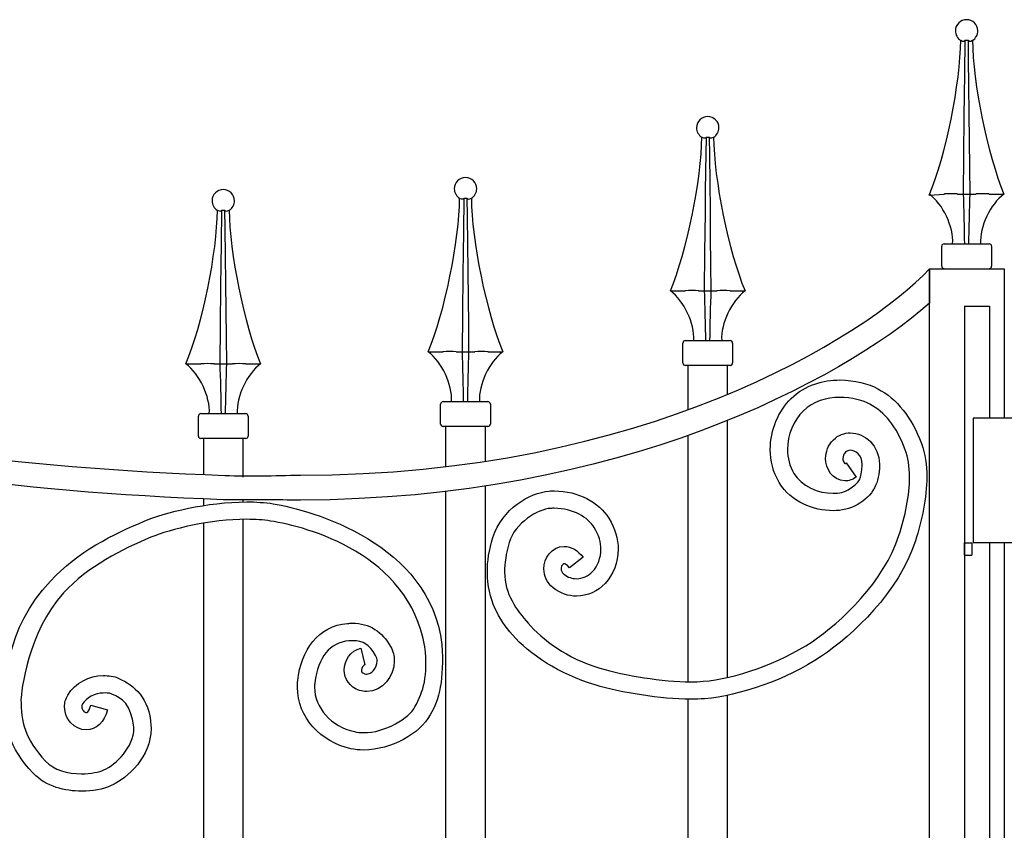
# Model space of a CAD drawing. Units: millimetres. Extents: x 0 to 8410, y 0 to 5940.
# Drawn here: x 4608 to 5003, y 3982 to 4307 of the extents above; entities that cross this region are included whole.
import ezdxf

# ---------------------------------------------------------------- set-up
doc = ezdxf.new("R2010")
doc.units = ezdxf.units.MM
doc.linetypes.add('想像線1', pattern=[14.5, 6, -1.5, 2, -1.5, 2, -1.5])
doc.layers.add('YKK_A1', color=4, linetype='Continuous', lineweight=30)

msp = doc.modelspace()

# ---------------------------------------------------------------- linework, layer by layer
at = {"layer": 'YKK_A1'}
for p, q in [((4985.51, 4299.05), (4986.21, 4298.77)), ((4986.94, 4298.77), (4987.34, 4299.05)), ((4987.15, 4285.56), (4987.34, 4299.05)), ((4987.34, 4299.05), (4988.43, 4299.05)), ((4988.43, 4299.05), (4988.44, 4299.05)), ((4988.44, 4299.05), (4988.55, 4291.73)), ((4988.44, 4299.05), (4988.84, 4298.77)), ((4989.57, 4298.77), (4990.27, 4299.05)), ((4988.55, 4291.73), (4988.69, 4280.69)), ((4987.04, 4277.04), (4987.15, 4285.56)), ((4988.69, 4280.69), (4988.82, 4269.72)), ((4986.94, 4268.59), (4987.04, 4277.04)), ((4986.78, 4252.78), (4986.94, 4268.59)), ((4988.82, 4269.72), (4988.93, 4258.88)), ((4881.52, 4260.2), (4882.22, 4259.92)), ((4882.95, 4259.92), (4883.35, 4260.2)), ((4883.16, 4246.72), (4883.35, 4260.2)), ((4883.35, 4260.2), (4884.44, 4260.2)), ((4884.44, 4260.2), (4884.45, 4260.2)), ((4884.45, 4260.2), (4884.56, 4252.89)), ((4884.45, 4260.2), (4884.85, 4259.92)), ((4885.57, 4259.92), (4886.28, 4260.2)), ((4988.93, 4258.88), (4989.04, 4248.04)), ((4884.56, 4252.89), (4884.7, 4241.84)), ((4986.64, 4237.35), (4986.78, 4252.78)), ((4989.04, 4248.04), (4989.14, 4237.35)), ((4883.05, 4238.2), (4883.16, 4246.72)), ((4884.7, 4241.84), (4884.83, 4230.87)), ((4784.24, 4235.69), (4784.94, 4235.41)), ((4785.66, 4235.41), (4786.06, 4235.69)), ((4785.88, 4222.21), (4786.06, 4235.69)), ((4786.06, 4235.69), (4787.16, 4235.69)), ((4787.16, 4235.69), (4787.17, 4235.69)), ((4787.17, 4235.69), (4787.27, 4228.38)), ((4787.17, 4235.69), (4787.57, 4235.41)), ((4788.29, 4235.41), (4789, 4235.69)), ((4882.95, 4229.74), (4883.05, 4238.2)), ((4972.89, 4236.87), (4978.82, 4237.35)), ((4979.02, 4237.36), (4978.82, 4237.35)), ((4984.17, 4237.35), (4984.08, 4237.36)), ((4984.17, 4237.35), (4986.64, 4237.35)), ((4986.64, 4237.35), (4989.14, 4237.35)), ((4989.14, 4237.35), (4991.61, 4237.35)), ((4991.69, 4237.36), (4991.61, 4237.35)), ((4996.95, 4237.35), (4996.76, 4237.36)), ((4996.95, 4237.35), (5002.88, 4237.35)), ((4686.95, 4230.87), (4687.65, 4230.58)), ((4688.38, 4230.58), (4688.78, 4230.87)), ((4688.59, 4217.38), (4688.78, 4230.87)), ((4688.78, 4230.87), (4689.87, 4230.87)), ((4689.87, 4230.87), (4689.88, 4230.87)), ((4689.88, 4230.87), (4689.99, 4223.55)), ((4689.88, 4230.87), (4690.28, 4230.58)), ((4691.01, 4230.58), (4691.71, 4230.87)), ((4787.27, 4228.38), (4787.42, 4217.33)), ((4882.79, 4213.94), (4882.95, 4229.74)), ((4884.83, 4230.87), (4884.94, 4220.03)), ((4689.99, 4223.55), (4690.13, 4212.5)), ((4785.77, 4213.69), (4785.88, 4222.21)), ((4884.94, 4220.03), (4885.05, 4209.19)), ((4688.48, 4208.86), (4688.59, 4217.38)), ((4787.42, 4217.33), (4787.55, 4206.36)), ((4977.89, 4208.36), (4977.89, 4216.36)), ((4978.89, 4217.35), (4996.89, 4217.35)), ((4997.89, 4216.36), (4997.89, 4208.36)), ((4690.13, 4212.5), (4690.26, 4201.54)), ((4785.67, 4205.23), (4785.77, 4213.69)), ((4882.65, 4198.5), (4882.79, 4213.94)), ((4688.38, 4200.41), (4688.48, 4208.86)), ((4885.05, 4209.19), (4885.15, 4198.5)), ((4785.51, 4189.43), (4785.67, 4205.23)), ((4787.55, 4206.36), (4787.66, 4195.52)), ((4973.02, 3022.33), (4973.02, 4207.33)), ((4973.02, 4207.33), (5003.02, 4207.33)), ((5003.02, 4207.33), (5003.02, 4147.33)), ((4688.22, 4184.6), (4688.38, 4200.41)), ((4690.26, 4201.54), (4690.38, 4190.69)), ((4868.9, 4198.5), (4874.83, 4198.5)), ((4875.03, 4198.51), (4874.83, 4198.5)), ((4880.18, 4198.5), (4880.09, 4198.51)), ((4880.18, 4198.5), (4882.65, 4198.5)), ((4882.65, 4198.5), (4885.15, 4198.5)), ((4885.15, 4198.5), (4887.62, 4198.5)), ((4887.7, 4198.51), (4887.62, 4198.5)), ((4892.96, 4198.5), (4892.77, 4198.51)), ((4892.96, 4198.5), (4898.89, 4198.5)), ((4787.66, 4195.52), (4787.77, 4184.68)), ((4987.02, 4192.33), (4997.02, 4192.33)), ((4987.02, 4192.33), (4987.02, 3022.33)), ((4997.02, 4192.33), (4997.02, 4147.33)), ((4690.38, 4190.69), (4690.48, 4179.85)), ((4785.37, 4173.99), (4785.51, 4189.43)), ((4688.08, 4169.17), (4688.22, 4184.6)), ((4787.77, 4184.68), (4787.87, 4173.99)), ((4690.48, 4179.85), (4690.58, 4169.17)), ((4873.9, 4169.51), (4873.9, 4177.51)), ((4874.9, 4178.51), (4892.9, 4178.51)), ((4893.89, 4177.51), (4893.89, 4169.51)), ((4771.62, 4173.99), (4777.55, 4173.99)), ((4777.75, 4174), (4777.55, 4173.99)), ((4782.89, 4173.99), (4782.81, 4174)), ((4782.89, 4173.99), (4785.37, 4173.99)), ((4785.37, 4173.99), (4787.87, 4173.99)), ((4787.87, 4173.99), (4790.34, 4173.99)), ((4790.42, 4174), (4790.34, 4173.99)), ((4795.68, 4173.99), (4795.49, 4174)), ((4795.68, 4173.99), (4801.61, 4173.99)), ((4674.34, 4169.17), (4680.26, 4169.17)), ((4680.46, 4169.17), (4680.26, 4169.17)), ((4685.61, 4169.17), (4685.52, 4169.17)), ((4685.61, 4169.17), (4688.08, 4169.17)), ((4688.08, 4169.17), (4690.58, 4169.17)), ((4690.58, 4169.17), (4693.05, 4169.17)), ((4693.13, 4169.17), (4693.05, 4169.17)), ((4698.39, 4169.17), (4698.2, 4169.17)), ((4698.39, 4169.17), (4704.32, 4169.17)), ((4892.9, 4168.51), (4874.9, 4168.51)), ((4875.9, 4168.51), (4875.9, 4150.68)), ((4891.9, 4156.92), (4891.9, 4168.51)), ((4776.62, 4145), (4776.62, 4153)), ((4777.62, 4154), (4795.61, 4154)), ((4796.61, 4153), (4796.61, 4145)), ((4680.33, 4149.17), (4698.33, 4149.17)), ((4679.33, 4140.18), (4679.33, 4148.17)), ((4699.33, 4148.17), (4699.33, 4140.18)), ((4891.9, 4043.25), (4891.9, 4146.45)), ((4990.53, 4147.33), (4990.53, 4097.33)), ((4795.61, 4144), (4777.62, 4144)), ((4778.62, 4144), (4778.62, 4127.98)), ((4794.61, 4130.03), (4794.61, 4144)), ((4698.33, 4139.18), (4680.33, 4139.18)), ((4681.33, 4139.17), (4681.33, 4124.74)), ((4697.33, 4123.67), (4697.33, 4139.17)), ((4875.9, 4140.38), (4875.9, 4041.52)), ((4778.62, 4117.91), (4778.62, 3992.33)), ((4794.61, 3992.33), (4794.61, 4120.08)), ((4681.33, 4114.91), (4681.33, 4112.27)), ((4697.33, 4113.73), (4697.33, 4114.54)), ((4681.33, 4105.18), (4681.33, 3545.03)), ((4697.33, 3547.18), (4697.33, 4106.73)), ((4987.02, 4097.33), (4990.02, 4097.33)), ((4990.02, 4097.33), (4990.02, 4092.33)), ((4997.02, 4097.33), (4997.02, 3147.33)), ((5003.02, 4097.33), (5003.02, 3147.33)), ((4987.02, 4092.33), (4990.02, 4092.33)), ((4875.9, 4034.52), (4875.9, 3622.33)), ((4891.9, 3622.33), (4891.9, 4036.1)), ((4778.62, 3992.33), (4778.62, 3672.33)), ((4794.61, 3672.33), (4794.61, 3992.33))]:
    msp.add_line(p, q, dxfattribs=at)
at = {"layer": 'YKK_A1', "ltscale": 0.1}
for p, q in [((5017.53, 4147.33), (4990.53, 4147.33)), ((5017.53, 4097.33), (4990.53, 4097.33))]:
    msp.add_line(p, q, dxfattribs=at)
at = {"layer": 'YKK_A1', "linetype": '想像線1', "ltscale": 5}
for p, q in [((4987.02, 4097.33), (4990.02, 4097.33)), ((4987.03, 4092.33), (4987.03, 4097.33)), ((4990.02, 4097.33), (4990.02, 4092.33)), ((4987.02, 4092.33), (4990.02, 4092.33))]:
    msp.add_line(p, q, dxfattribs=at)
at = {"layer": 'YKK_A1'}
for points, knots in [([(4261.24, 4307.33), (4261.24, 4307.33), (4261.24, 4307.33), (4261.24, 4307.33), (4273.02, 4307.33), (4289.47, 4304.57), (4305.32, 4283.5), (4309.35, 4278.15), (4331.31, 4245.4), (4339.35, 4235.96), (4401.79, 4162.56), (4520.08, 4130.62), (4689.92, 4124.4)], [26, 26, 26, 26, 27, 27, 27, 28, 28, 28, 29, 29, 29, 30, 30, 30, 30]), ([(4992.39, 4302.83), (4992.39, 4305.32), (4990.37, 4307.33), (4987.89, 4307.33), (4985.4, 4307.33), (4983.39, 4305.32), (4983.39, 4302.83), (4983.32, 4301.42), (4984.26, 4299.71), (4985.49, 4299.02)], [0, 0, 0, 0, 1, 1, 1, 2, 2, 2, 3, 3, 3, 3]), ([(4689.37, 4114.58), (4518.66, 4121), (4396.27, 4155.43), (4331.85, 4229.04), (4318.17, 4242.71), (4305.17, 4266.61), (4298.92, 4274.5)], [0, 0, 0, 0, 1, 1, 1, 2, 2, 2, 2]), ([(4888.4, 4263.98), (4888.4, 4266.47), (4886.38, 4268.48), (4883.9, 4268.48), (4881.41, 4268.48), (4879.4, 4266.47), (4879.4, 4263.98), (4879.33, 4262.57), (4880.27, 4260.86), (4881.5, 4260.18)], [0, 0, 0, 0, 1, 1, 1, 2, 2, 2, 3, 3, 3, 3]), ([(4791.11, 4239.47), (4791.11, 4241.96), (4789.1, 4243.97), (4786.61, 4243.97), (4784.13, 4243.97), (4782.12, 4241.96), (4782.12, 4239.47), (4782.04, 4238.06), (4782.98, 4236.35), (4784.22, 4235.67)], [0, 0, 0, 0, 1, 1, 1, 2, 2, 2, 3, 3, 3, 3]), ([(4693.83, 4234.65), (4693.83, 4237.13), (4691.82, 4239.15), (4689.33, 4239.15), (4686.84, 4239.15), (4684.83, 4237.13), (4684.83, 4234.65), (4684.76, 4233.23), (4685.7, 4231.53), (4686.93, 4230.84)], [0, 0, 0, 0, 1, 1, 1, 2, 2, 2, 3, 3, 3, 3]), ([(4720.34, 4124.47), (4720.34, 4124.47), (4720.34, 4124.47), (4720.34, 4124.47), (4857.82, 4124.33), (4946.88, 4179.72), (4973.02, 4207.33)], [32, 32, 32, 32, 33, 33, 33, 34, 34, 34, 34]), ([(4973.02, 4207.33), (4973.02, 4207.33), (4973.02, 4193.52), (4973.02, 4193.52), (4937.2, 4162.22), (4848.18, 4114.59), (4720.34, 4114.47)], [35, 35, 35, 35, 36, 36, 36, 37, 37, 37, 37]), ([(4917.38, 4155.22), (4917.38, 4155.22), (4917.38, 4155.22), (4917.38, 4155.22), (4923.09, 4160.84), (4930.44, 4162.69), (4936.93, 4162.68)], [120, 120, 120, 120, 121, 121, 121, 122, 122, 122, 122]), ([(4936.93, 4162.68), (4936.93, 4162.68), (4936.93, 4162.68), (4936.93, 4162.68), (4943, 4162.66), (4948.45, 4161.16), (4952.2, 4159.19)], [122, 122, 122, 122, 123, 123, 123, 124, 124, 124, 124]), ([(4952.2, 4159.19), (4952.2, 4159.19), (4952.2, 4159.19), (4952.2, 4159.19), (4959.92, 4155.11), (4965.76, 4147.7), (4969.72, 4137.2)], [124, 124, 124, 124, 125, 125, 125, 126, 126, 126, 126]), ([(4909.02, 4134.75), (4909.02, 4134.75), (4909.02, 4134.75), (4909.02, 4134.75), (4909.05, 4142.69), (4912.31, 4150.21), (4917.38, 4155.22)], [118, 118, 118, 118, 119, 119, 119, 120, 120, 120, 120]), ([(4936.93, 4155.68), (4936.93, 4155.68), (4936.93, 4155.68), (4936.93, 4155.68), (4931.64, 4155.67), (4926.27, 4154.21), (4922.19, 4150.19)], [71, 71, 71, 71, 72, 72, 72, 73, 73, 73, 73]), ([(4948.98, 4152.99), (4948.98, 4152.99), (4948.98, 4152.99), (4948.98, 4152.99), (4946.46, 4154.35), (4941.79, 4155.7), (4936.93, 4155.68)], [69, 69, 69, 69, 70, 70, 70, 71, 71, 71, 71]), ([(4963.26, 4134.69), (4963.26, 4134.69), (4963.26, 4134.69), (4963.26, 4134.69), (4959.65, 4144.16), (4954.89, 4149.85), (4948.98, 4152.99)], [67, 67, 67, 67, 68, 68, 68, 69, 69, 69, 69]), ([(4922.19, 4150.19), (4922.19, 4150.19), (4922.19, 4150.19), (4922.19, 4150.19), (4918.55, 4146.67), (4915.91, 4140.67), (4915.94, 4134.75)], [73, 73, 73, 73, 74, 74, 74, 75, 75, 75, 75]), ([(4934.44, 4138.71), (4934.44, 4138.71), (4934.44, 4138.71), (4934.44, 4138.71), (4936.32, 4140.59), (4938.82, 4141.46), (4941.17, 4141.45)], [104, 104, 104, 104, 105, 105, 105, 106, 106, 106, 106]), ([(4941.17, 4141.45), (4941.17, 4141.45), (4941.17, 4141.45), (4941.17, 4141.45), (4947.1, 4141.44), (4952.84, 4136.34), (4952.85, 4128.85)], [106, 106, 106, 106, 107, 107, 107, 108, 108, 108, 108]), ([(4931.27, 4131.22), (4931.27, 4131.22), (4931.27, 4131.22), (4931.27, 4131.22), (4931.25, 4133.78), (4932.26, 4136.59), (4934.44, 4138.71)], [102, 102, 102, 102, 103, 103, 103, 104, 104, 104, 104]), ([(4969.72, 4137.2), (4969.72, 4137.2), (4969.72, 4137.2), (4969.72, 4137.2), (4971.27, 4133.08), (4971.88, 4128.51), (4971.88, 4123.77)], [126, 126, 126, 126, 127, 127, 127, 128, 128, 128, 128]), ([(4912.6, 4121.5), (4912.6, 4121.5), (4912.6, 4121.5), (4912.6, 4121.5), (4910.1, 4125.69), (4909.02, 4130.3), (4909.02, 4134.75)], [116, 116, 116, 116, 117, 117, 117, 118, 118, 118, 118]), ([(4915.94, 4134.75), (4915.94, 4134.75), (4915.94, 4134.75), (4915.94, 4134.75), (4915.94, 4131.42), (4916.72, 4128.13), (4918.53, 4125.12)], [75, 75, 75, 75, 76, 76, 76, 77, 77, 77, 77]), ([(4939.27, 4133.69), (4939.27, 4133.69), (4939.27, 4133.69), (4939.27, 4133.69), (4938.46, 4132.88), (4938.2, 4132.06), (4938.18, 4131.22)], [89, 89, 89, 89, 90, 90, 90, 91, 91, 91, 91]), ([(4941.17, 4134.45), (4941.17, 4134.45), (4941.17, 4134.45), (4941.17, 4134.45), (4940.38, 4134.44), (4939.81, 4134.22), (4939.27, 4133.69)], [87, 87, 87, 87, 88, 88, 88, 89, 89, 89, 89]), ([(4945.93, 4128.85), (4945.93, 4128.85), (4945.93, 4128.85), (4945.93, 4128.85), (4945.93, 4132.53), (4943.2, 4134.45), (4941.17, 4134.45)], [85, 85, 85, 85, 86, 86, 86, 87, 87, 87, 87]), ([(4964.97, 4123.77), (4964.97, 4123.77), (4964.97, 4123.77), (4964.97, 4123.77), (4964.97, 4127.89), (4964.41, 4131.65), (4963.26, 4134.69)], [65, 65, 65, 65, 66, 66, 66, 67, 67, 67, 67]), ([(4939, 4122.15), (4939, 4122.15), (4939, 4122.15), (4939, 4122.15), (4933.84, 4122.4), (4931.28, 4126.98), (4931.27, 4131.22)], [100, 100, 100, 100, 101, 101, 101, 102, 102, 102, 102]), ([(4938.18, 4131.22), (4938.18, 4131.22), (4938.18, 4131.22), (4938.18, 4131.22), (4938.17, 4130.5), (4938.44, 4129.79), (4938.71, 4129.45)], [91, 91, 91, 91, 92, 92, 92, 93, 93, 93, 93]), ([(4938.71, 4129.45), (4938.71, 4129.45), (4938.71, 4129.45), (4938.71, 4129.45), (4938.96, 4129.13), (4939, 4129.15), (4939, 4129.15)], [93, 93, 93, 93, 94, 94, 94, 95, 95, 95, 95]), ([(4939, 4129.15), (4939, 4129.15), (4939, 4129.15), (4939, 4129.15), (4939, 4129.17), (4939.07, 4129.11), (4939.48, 4129.4)], [95, 95, 95, 95, 96, 96, 96, 97, 97, 97, 97]), ([(4939.48, 4129.4), (4939.48, 4129.4), (4943.51, 4123.72), (4943.51, 4123.72), (4942.18, 4122.74), (4940.59, 4122.14), (4939, 4122.15)], [98, 98, 98, 98, 99, 99, 99, 100, 100, 100, 100]), ([(4945.93, 4128.52), (4945.93, 4128.52), (4945.93, 4128.52), (4945.93, 4128.52), (4945.93, 4128.6), (4945.93, 4128.71), (4945.93, 4128.85)], [83, 83, 83, 83, 84, 84, 84, 85, 85, 85, 85]), ([(4952.85, 4128.85), (4952.85, 4128.85), (4952.85, 4128.85), (4952.85, 4128.85), (4952.85, 4128.71), (4952.85, 4128.54), (4952.85, 4128.3)], [108, 108, 108, 108, 109, 109, 109, 110, 110, 110, 110]), ([(4918.53, 4125.12), (4918.53, 4125.12), (4918.53, 4125.12), (4918.53, 4125.12), (4921.42, 4120.09), (4928.42, 4117.15), (4934.23, 4117.2)], [77, 77, 77, 77, 78, 78, 78, 79, 79, 79, 79]), ([(4940.34, 4118.57), (4940.34, 4118.57), (4940.34, 4118.57), (4940.34, 4118.57), (4945.38, 4121.95), (4945.44, 4122.73), (4945.93, 4128.52)], [81, 81, 81, 81, 82, 82, 82, 83, 83, 83, 83]), ([(4952.85, 4128.3), (4952.85, 4128.3), (4952.85, 4128.3), (4952.85, 4128.3), (4952.91, 4121.85), (4950.46, 4116.16), (4943.86, 4112.55)], [110, 110, 110, 110, 111, 111, 111, 112, 112, 112, 112]), ([(4689.92, 4124.4), (4689.92, 4124.4), (4689.92, 4124.4), (4689.92, 4124.4), (4700.29, 4123.84), (4709.32, 4124.39), (4720.34, 4124.47)], [30, 30, 30, 30, 31, 31, 31, 32, 32, 32, 32]), ([(4934.23, 4110.2), (4934.23, 4110.2), (4934.23, 4110.2), (4934.23, 4110.2), (4926.45, 4110.24), (4917.4, 4113.64), (4912.6, 4121.5)], [114, 114, 114, 114, 115, 115, 115, 116, 116, 116, 116]), ([(4960.72, 4100.25), (4960.72, 4100.25), (4960.72, 4100.25), (4960.72, 4100.25), (4963.22, 4107.91), (4964.97, 4116.39), (4964.97, 4123.77)], [63, 63, 63, 63, 64, 64, 64, 65, 65, 65, 65]), ([(4971.88, 4123.77), (4971.88, 4123.77), (4971.88, 4123.77), (4971.88, 4123.77), (4971.88, 4115.31), (4969.95, 4106.25), (4967.3, 4098.07)], [128, 128, 128, 128, 129, 129, 129, 130, 130, 130, 130]), ([(4797.59, 4099.5), (4797.59, 4099.5), (4797.59, 4099.5), (4797.59, 4099.5), (4801.27, 4110.91), (4812.34, 4117.41), (4820.27, 4118.1)], [5, 5, 5, 5, 6, 6, 6, 7, 7, 7, 7]), ([(4820.27, 4118.1), (4820.27, 4118.1), (4820.27, 4118.1), (4820.27, 4118.1), (4820.96, 4118.15), (4821.63, 4118.17), (4822.27, 4118.17)], [7, 7, 7, 7, 8, 8, 8, 9, 9, 9, 9]), ([(4822.27, 4118.17), (4822.27, 4118.17), (4822.27, 4118.17), (4822.27, 4118.17), (4832.07, 4118.14), (4840.12, 4113.53), (4844.17, 4107.18)], [9, 9, 9, 9, 10, 10, 10, 11, 11, 11, 11]), ([(4934.23, 4117.2), (4934.23, 4117.2), (4934.23, 4117.2), (4934.23, 4117.2), (4936.77, 4117.18), (4939.01, 4117.76), (4940.34, 4118.57)], [79, 79, 79, 79, 80, 80, 80, 81, 81, 81, 81]), ([(4657.55, 4105.96), (4657.55, 4105.96), (4657.55, 4105.96), (4657.55, 4105.96), (4665.84, 4109.53), (4682.87, 4113.7), (4698.75, 4113.74)], [5, 5, 5, 5, 6, 6, 6, 7, 7, 7, 7]), ([(4720.34, 4114.47), (4720.34, 4114.47), (4720.34, 4114.47), (4720.34, 4114.47), (4710.27, 4114.47), (4703, 4114.69), (4692.71, 4114.55)], [37, 37, 37, 37, 38, 38, 38, 39, 39, 39, 39]), ([(4698.75, 4113.74), (4698.75, 4113.74), (4698.75, 4113.74), (4698.75, 4113.74), (4702.4, 4113.74), (4706, 4113.52), (4709.42, 4112.97)], [7, 7, 7, 7, 8, 8, 8, 9, 9, 9, 9]), ([(4709.42, 4112.97), (4709.42, 4112.97), (4709.42, 4112.97), (4709.42, 4112.97), (4724.49, 4110.57), (4772.52, 4097.05), (4777.14, 4056.52)], [9, 9, 9, 9, 10, 10, 10, 11, 11, 11, 11]), ([(4820.73, 4111.11), (4820.73, 4111.11), (4820.73, 4111.11), (4820.73, 4111.11), (4816.06, 4111.01), (4806.26, 4105.2), (4804.2, 4097.47)], [47, 47, 47, 47, 48, 48, 48, 49, 49, 49, 49]), ([(4822.27, 4111.17), (4822.27, 4111.17), (4822.27, 4111.17), (4822.27, 4111.17), (4821.75, 4111.17), (4821.25, 4111.15), (4820.73, 4111.11)], [45, 45, 45, 45, 46, 46, 46, 47, 47, 47, 47]), ([(4838.34, 4103.4), (4838.34, 4103.4), (4838.34, 4103.4), (4838.34, 4103.4), (4835.81, 4107.47), (4829.86, 4111.19), (4822.27, 4111.17)], [43, 43, 43, 43, 44, 44, 44, 45, 45, 45, 45]), ([(4943.86, 4112.55), (4943.86, 4112.55), (4943.86, 4112.55), (4943.86, 4112.55), (4941.06, 4110.89), (4937.73, 4110.21), (4934.23, 4110.2)], [112, 112, 112, 112, 113, 113, 113, 114, 114, 114, 114]), ([(4619.95, 4081.85), (4619.95, 4081.85), (4619.95, 4081.85), (4619.95, 4081.85), (4630.49, 4093.77), (4645.52, 4100.88), (4657.55, 4105.96)], [3, 3, 3, 3, 4, 4, 4, 5, 5, 5, 5]), ([(4698.75, 4106.74), (4698.75, 4106.74), (4698.75, 4106.74), (4698.75, 4106.74), (4684.15, 4106.78), (4668.16, 4102.79), (4660.28, 4099.53)], [70, 70, 70, 70, 71, 71, 71, 72, 72, 72, 72]), ([(4708.35, 4106.05), (4708.35, 4106.05), (4708.35, 4106.05), (4708.35, 4106.05), (4705.37, 4106.53), (4702.13, 4106.74), (4698.75, 4106.74)], [68, 68, 68, 68, 69, 69, 69, 70, 70, 70, 70]), ([(4770.31, 4055.48), (4770.31, 4055.48), (4770.31, 4055.48), (4770.31, 4055.48), (4764, 4092.94), (4722.99, 4103.76), (4708.35, 4106.05)], [66, 66, 66, 66, 67, 67, 67, 68, 68, 68, 68]), ([(4844.17, 4107.18), (4844.17, 4107.18), (4844.17, 4107.18), (4844.17, 4107.18), (4846.72, 4103.13), (4847.94, 4098.81), (4847.93, 4094.7)], [11, 11, 11, 11, 12, 12, 12, 13, 13, 13, 13]), ([(4841.02, 4094.7), (4841.02, 4094.7), (4841.02, 4094.7), (4841.02, 4094.7), (4841.01, 4097.44), (4840.23, 4100.41), (4838.34, 4103.4)], [41, 41, 41, 41, 42, 42, 42, 43, 43, 43, 43]), ([(4660.28, 4099.53), (4660.28, 4099.53), (4660.28, 4099.53), (4660.28, 4099.53), (4648.76, 4094.7), (4635.09, 4087.94), (4625.1, 4077.19)], [72, 72, 72, 72, 73, 73, 73, 74, 74, 74, 74]), ([(4795.39, 4085.6), (4795.39, 4085.6), (4795.39, 4085.6), (4795.39, 4085.6), (4795.38, 4089.84), (4796.06, 4094.46), (4797.59, 4099.5)], [3, 3, 3, 3, 4, 4, 4, 5, 5, 5, 5]), ([(4804.2, 4097.47), (4804.2, 4097.47), (4804.2, 4097.47), (4804.2, 4097.47), (4802.86, 4092.98), (4802.31, 4089.07), (4802.29, 4085.6)], [49, 49, 49, 49, 50, 50, 50, 51, 51, 51, 51]), ([(4925.79, 4057.61), (4925.79, 4057.61), (4925.79, 4057.61), (4925.79, 4057.61), (4937.47, 4065.35), (4954.85, 4081.96), (4960.72, 4100.25)], [61, 61, 61, 61, 62, 62, 62, 63, 63, 63, 63]), ([(4967.3, 4098.07), (4967.3, 4098.07), (4967.3, 4098.07), (4967.3, 4098.07), (4960.5, 4077.39), (4942.31, 4060.32), (4929.59, 4051.77)], [130, 130, 130, 130, 131, 131, 131, 132, 132, 132, 132]), ([(4818.11, 4086.81), (4818.11, 4086.81), (4818.11, 4086.81), (4818.11, 4086.81), (4818.13, 4091.22), (4821.09, 4095.72), (4826.25, 4095.89)], [21, 21, 21, 21, 22, 22, 22, 23, 23, 23, 23]), ([(4826.25, 4095.89), (4826.25, 4095.89), (4826.25, 4095.89), (4826.25, 4095.89), (4829.12, 4095.89), (4831.8, 4094.22), (4833.83, 4091.54)], [23, 23, 23, 23, 24, 24, 24, 25, 25, 25, 25]), ([(4837.61, 4085.73), (4837.61, 4085.73), (4837.61, 4085.73), (4837.61, 4085.73), (4839.74, 4088.07), (4841.01, 4091.22), (4841.02, 4094.7)], [39, 39, 39, 39, 40, 40, 40, 41, 41, 41, 41]), ([(4847.93, 4094.7), (4847.93, 4094.7), (4847.93, 4094.7), (4847.93, 4094.7), (4847.94, 4089.47), (4846, 4084.6), (4842.67, 4080.96)], [13, 13, 13, 13, 14, 14, 14, 15, 15, 15, 15]), ([(4833.84, 4091.53), (4833.84, 4091.53), (4828.37, 4087.23), (4828.37, 4087.23), (4827.11, 4088.85), (4826.38, 4088.89), (4826.25, 4088.89)], [27, 27, 27, 27, 28, 28, 28, 29, 29, 29, 29]), ([(4805.45, 4060.37), (4805.45, 4060.37), (4805.45, 4060.37), (4805.45, 4060.37), (4800.13, 4066.41), (4795.35, 4074.55), (4795.39, 4085.6)], [1, 1, 1, 1, 2, 2, 2, 3, 3, 3, 3]), ([(4802.29, 4085.6), (4802.29, 4085.6), (4802.29, 4085.6), (4802.29, 4085.6), (4802.33, 4076.62), (4807.11, 4070.43), (4811.81, 4065)], [51, 51, 51, 51, 52, 52, 52, 53, 53, 53, 53]), ([(4821.83, 4079.23), (4821.83, 4079.23), (4821.83, 4079.23), (4821.83, 4079.23), (4819.3, 4081.21), (4818.08, 4084.16), (4818.11, 4086.81)], [19, 19, 19, 19, 20, 20, 20, 21, 21, 21, 21]), ([(4825.59, 4088.46), (4825.59, 4088.46), (4825.59, 4088.46), (4825.59, 4088.46), (4825.28, 4088.1), (4825.02, 4087.44), (4825.03, 4086.81)], [31, 31, 31, 31, 32, 32, 32, 33, 33, 33, 33]), ([(4825.03, 4086.81), (4825.03, 4086.81), (4825.03, 4086.81), (4825.03, 4086.81), (4825.06, 4086.06), (4825.24, 4085.45), (4826.12, 4084.72)], [33, 33, 33, 33, 34, 34, 34, 35, 35, 35, 35]), ([(4826.25, 4088.89), (4826.25, 4088.89), (4826.25, 4088.89), (4826.25, 4088.89), (4826.11, 4088.89), (4825.92, 4088.85), (4825.59, 4088.46)], [29, 29, 29, 29, 30, 30, 30, 31, 31, 31, 31]), ([(4831.19, 4082.89), (4831.19, 4082.89), (4831.19, 4082.89), (4831.19, 4082.89), (4833.58, 4082.88), (4836.03, 4084.01), (4837.61, 4085.73)], [37, 37, 37, 37, 38, 38, 38, 39, 39, 39, 39]), ([(4601.18, 4034.39), (4601.18, 4034.39), (4601.18, 4034.39), (4601.18, 4034.39), (4601.18, 4037.5), (4601.72, 4063.61), (4619.95, 4081.85)], [1, 1, 1, 1, 2, 2, 2, 3, 3, 3, 3]), ([(4826.12, 4084.72), (4826.12, 4084.72), (4826.12, 4084.72), (4826.12, 4084.72), (4827.76, 4083.41), (4829.46, 4082.9), (4831.19, 4082.89)], [35, 35, 35, 35, 36, 36, 36, 37, 37, 37, 37]), ([(4831.19, 4075.89), (4831.19, 4075.89), (4831.19, 4075.89), (4831.19, 4075.89), (4828.01, 4075.89), (4824.67, 4076.94), (4821.83, 4079.23)], [17, 17, 17, 17, 18, 18, 18, 19, 19, 19, 19]), ([(4842.67, 4080.96), (4842.67, 4080.96), (4842.67, 4080.96), (4842.67, 4080.96), (4839.77, 4077.83), (4835.64, 4075.91), (4831.19, 4075.89)], [15, 15, 15, 15, 16, 16, 16, 17, 17, 17, 17]), ([(4625.1, 4077.19), (4625.1, 4077.19), (4625.1, 4077.19), (4625.1, 4077.19), (4610.98, 4061.63), (4608.08, 4037.22), (4608.08, 4034.39)], [74, 74, 74, 74, 75, 75, 75, 76, 76, 76, 76]), ([(4719.25, 4042), (4719.25, 4042), (4719.25, 4042), (4719.25, 4042), (4720.47, 4054.06), (4727.58, 4064.09), (4739.26, 4064.94)], [21, 21, 21, 21, 22, 22, 22, 23, 23, 23, 23]), ([(4739.26, 4064.94), (4739.26, 4064.94), (4739.26, 4064.94), (4739.26, 4064.94), (4739.9, 4064.99), (4740.54, 4065.02), (4741.19, 4065.02)], [23, 23, 23, 23, 24, 24, 24, 25, 25, 25, 25]), ([(4741.19, 4065.02), (4741.19, 4065.02), (4741.19, 4065.02), (4741.19, 4065.02), (4748.02, 4065.18), (4753.27, 4061.41), (4756.45, 4055.74)], [25, 25, 25, 25, 26, 26, 26, 27, 27, 27, 27]), ([(4811.81, 4065), (4811.81, 4065), (4811.81, 4065), (4811.81, 4065), (4817.37, 4058.57), (4827.47, 4050.82), (4840.6, 4046.98)], [53, 53, 53, 53, 54, 54, 54, 55, 55, 55, 55]), ([(4739.78, 4057.96), (4739.78, 4057.96), (4739.78, 4057.96), (4739.78, 4057.96), (4732.14, 4057.32), (4727.44, 4051.45), (4726.1, 4041.15)], [54, 54, 54, 54, 55, 55, 55, 56, 56, 56, 56]), ([(4741.19, 4058.02), (4741.19, 4058.02), (4741.19, 4058.02), (4741.19, 4058.02), (4740.76, 4058.02), (4740.3, 4057.99), (4739.78, 4057.96)], [52, 52, 52, 52, 53, 53, 53, 54, 54, 54, 54]), ([(4750.52, 4052.13), (4750.52, 4052.13), (4750.52, 4052.13), (4750.52, 4052.13), (4747.71, 4056.54), (4745.86, 4057.85), (4741.19, 4058.02)], [50, 50, 50, 50, 51, 51, 51, 52, 52, 52, 52]), ([(4882.12, 4041.7), (4882.12, 4041.7), (4882.12, 4041.7), (4882.12, 4041.7), (4894.64, 4042.69), (4912.63, 4048.79), (4925.79, 4057.61)], [59, 59, 59, 59, 60, 60, 60, 61, 61, 61, 61]), ([(4737.91, 4046.16), (4737.91, 4046.16), (4737.91, 4046.16), (4737.91, 4046.16), (4737.99, 4050.16), (4740.35, 4053.9), (4744.54, 4055.06)], [35, 35, 35, 35, 36, 36, 36, 37, 37, 37, 37]), ([(4744.54, 4055.06), (4744.54, 4055.06), (4746.17, 4048.26), (4746.17, 4048.26), (4745.73, 4048.26), (4744.74, 4047.06), (4744.81, 4046.16)], [38, 38, 38, 38, 39, 39, 39, 40, 40, 40, 40]), ([(4756.45, 4055.74), (4756.45, 4055.74), (4756.45, 4055.74), (4756.45, 4055.74), (4757.54, 4053.88), (4758.03, 4051.84), (4758.02, 4049.89)], [27, 27, 27, 27, 28, 28, 28, 29, 29, 29, 29]), ([(4766.24, 4031.41), (4766.24, 4031.41), (4766.24, 4031.41), (4766.24, 4031.41), (4769.73, 4037.52), (4771.64, 4043.99), (4770.31, 4055.48)], [64, 64, 64, 64, 65, 65, 65, 66, 66, 66, 66]), ([(4777.14, 4056.52), (4777.14, 4056.52), (4777.14, 4056.52), (4777.14, 4056.52), (4777.96, 4042.67), (4776.2, 4034.14), (4772.4, 4028.26)], [11, 11, 11, 11, 12, 12, 12, 13, 13, 13, 13]), ([(4758.02, 4049.89), (4758.02, 4049.89), (4758.02, 4049.89), (4758.02, 4049.89), (4757.91, 4043.66), (4753.53, 4037.84), (4746.96, 4037.59)], [29, 29, 29, 29, 30, 30, 30, 31, 31, 31, 31]), ([(4749.67, 4046.1), (4749.67, 4046.1), (4749.67, 4046.1), (4749.67, 4046.1), (4750.56, 4047.12), (4751.14, 4048.6), (4751.12, 4049.89)], [46, 46, 46, 46, 47, 47, 47, 48, 48, 48, 48]), ([(4751.12, 4049.89), (4751.12, 4049.89), (4751.12, 4049.89), (4751.12, 4049.89), (4751.11, 4050.7), (4750.94, 4051.43), (4750.52, 4052.13)], [48, 48, 48, 48, 49, 49, 49, 50, 50, 50, 50]), ([(4929.59, 4051.77), (4929.59, 4051.77), (4929.59, 4051.77), (4929.59, 4051.77), (4915.25, 4042.23), (4896.71, 4035.91), (4882.67, 4034.72)], [132, 132, 132, 132, 133, 133, 133, 134, 134, 134, 134]), ([(4744.05, 4038.06), (4744.05, 4038.06), (4744.05, 4038.06), (4744.05, 4038.06), (4740.15, 4039.23), (4737.79, 4042.89), (4737.91, 4046.16)], [33, 33, 33, 33, 34, 34, 34, 35, 35, 35, 35]), ([(4744.81, 4046.16), (4744.81, 4046.16), (4744.81, 4046.16), (4744.81, 4046.16), (4744.95, 4045.54), (4744.73, 4045.34), (4746.21, 4044.71)], [40, 40, 40, 40, 41, 41, 41, 42, 42, 42, 42]), ([(4746.96, 4044.59), (4746.96, 4044.59), (4746.96, 4044.59), (4746.96, 4044.59), (4747.74, 4044.57), (4748.78, 4045.05), (4749.67, 4046.1)], [44, 44, 44, 44, 45, 45, 45, 46, 46, 46, 46]), ([(4840.6, 4046.98), (4840.6, 4046.98), (4840.6, 4046.98), (4840.6, 4046.98), (4850.59, 4044.03), (4865.73, 4041.49), (4877.07, 4041.51)], [55, 55, 55, 55, 56, 56, 56, 57, 57, 57, 57]), ([(4626.88, 4036.19), (4626.88, 4036.19), (4626.88, 4036.19), (4626.88, 4036.19), (4629.91, 4041.22), (4635.55, 4043.93), (4641.08, 4044)], [108, 108, 108, 108, 109, 109, 109, 110, 110, 110, 110]), ([(4641.08, 4044), (4641.08, 4044), (4641.08, 4044), (4641.08, 4044), (4643.06, 4044), (4645.48, 4043.85), (4647.36, 4042.89)], [110, 110, 110, 110, 111, 111, 111, 112, 112, 112, 112]), ([(4647.36, 4042.89), (4647.36, 4042.89), (4647.36, 4042.89), (4647.36, 4042.89), (4653.44, 4040.05), (4659.74, 4035.02), (4660.29, 4023.89)], [112, 112, 112, 112, 113, 113, 113, 114, 114, 114, 114]), ([(4719.09, 4039.35), (4719.09, 4039.35), (4719.09, 4039.35), (4719.09, 4039.35), (4719.09, 4040.21), (4719.14, 4041.11), (4719.25, 4042)], [19, 19, 19, 19, 20, 20, 20, 21, 21, 21, 21]), ([(4746.21, 4044.71), (4746.21, 4044.71), (4746.21, 4044.71), (4746.21, 4044.71), (4746.46, 4044.62), (4746.72, 4044.59), (4746.96, 4044.59)], [42, 42, 42, 42, 43, 43, 43, 44, 44, 44, 44]), ([(4877.07, 4041.51), (4877.07, 4041.51), (4877.07, 4041.51), (4877.07, 4041.51), (4878.86, 4041.51), (4880.56, 4041.57), (4882.12, 4041.7)], [57, 57, 57, 57, 58, 58, 58, 59, 59, 59, 59]), ([(4740.52, 4014.65), (4740.52, 4014.65), (4740.52, 4014.65), (4740.52, 4014.65), (4728.57, 4017.27), (4719.15, 4027.16), (4719.09, 4039.35)], [17, 17, 17, 17, 18, 18, 18, 19, 19, 19, 19]), ([(4726, 4039.35), (4726, 4039.35), (4726, 4039.35), (4726, 4039.35), (4725.95, 4031.11), (4732.69, 4023.54), (4741.97, 4021.5)], [58, 58, 58, 58, 59, 59, 59, 60, 60, 60, 60]), ([(4726.1, 4041.15), (4726.1, 4041.15), (4726.1, 4041.15), (4726.1, 4041.15), (4726.03, 4040.57), (4726, 4039.97), (4726, 4039.35)], [56, 56, 56, 56, 57, 57, 57, 58, 58, 58, 58]), ([(4746.96, 4037.59), (4746.96, 4037.59), (4746.96, 4037.59), (4746.96, 4037.59), (4746, 4037.59), (4745.02, 4037.74), (4744.05, 4038.06)], [31, 31, 31, 31, 32, 32, 32, 33, 33, 33, 33]), ([(4877.07, 4034.51), (4877.07, 4034.51), (4877.07, 4034.51), (4877.07, 4034.51), (4864.77, 4034.52), (4849.39, 4037.11), (4838.67, 4040.27)], [136, 136, 136, 136, 137, 137, 137, 138, 138, 138, 138]), ([(4608.08, 4034.39), (4608.08, 4034.39), (4608.08, 4034.39), (4608.08, 4034.39), (4608.11, 4025.47), (4609.48, 4018.84), (4617.99, 4009.61)], [76, 76, 76, 76, 77, 77, 77, 78, 78, 78, 78]), ([(4625.56, 4031.46), (4625.56, 4031.46), (4625.56, 4031.46), (4625.56, 4031.46), (4625.56, 4033.05), (4626, 4034.72), (4626.88, 4036.19)], [106, 106, 106, 106, 107, 107, 107, 108, 108, 108, 108]), ([(4641.08, 4037), (4641.08, 4037), (4641.08, 4037), (4641.08, 4037), (4637.97, 4037.09), (4634.08, 4035), (4632.81, 4032.62)], [90, 90, 90, 90, 91, 91, 91, 92, 92, 92, 92]), ([(4644.6, 4036.6), (4644.6, 4036.6), (4644.6, 4036.6), (4644.6, 4036.6), (4643.17, 4037.16), (4642.18, 4037), (4641.08, 4037)], [88, 88, 88, 88, 89, 89, 89, 90, 90, 90, 90]), ([(4653.4, 4023.4), (4653.4, 4023.4), (4653.4, 4023.4), (4653.4, 4023.4), (4652.21, 4032.42), (4648.79, 4034.95), (4644.6, 4036.6)], [86, 86, 86, 86, 87, 87, 87, 88, 88, 88, 88]), ([(4882.67, 4034.72), (4882.67, 4034.72), (4882.67, 4034.72), (4882.67, 4034.72), (4880.89, 4034.58), (4879.03, 4034.51), (4877.07, 4034.51)], [134, 134, 134, 134, 135, 135, 135, 136, 136, 136, 136]), ([(4634.29, 4022.18), (4634.29, 4022.18), (4634.29, 4022.18), (4634.29, 4022.18), (4629.36, 4022.35), (4625.69, 4026.4), (4625.56, 4031.46)], [104, 104, 104, 104, 105, 105, 105, 106, 106, 106, 106]), ([(4632.47, 4031.46), (4632.47, 4031.46), (4632.47, 4031.46), (4632.47, 4031.46), (4632.46, 4030.9), (4632.73, 4030.27), (4633.16, 4029.8)], [94, 94, 94, 94, 95, 95, 95, 96, 96, 96, 96]), ([(4632.81, 4032.62), (4632.81, 4032.62), (4632.81, 4032.62), (4632.81, 4032.62), (4632.55, 4032.16), (4632.48, 4031.8), (4632.47, 4031.46)], [92, 92, 92, 92, 93, 93, 93, 94, 94, 94, 94]), ([(4633.16, 4029.8), (4633.16, 4029.8), (4633.16, 4029.8), (4633.16, 4029.8), (4633.59, 4029.33), (4634.1, 4029.16), (4634.29, 4029.18)], [96, 96, 96, 96, 97, 97, 97, 98, 98, 98, 98]), ([(4634.29, 4029.18), (4634.29, 4029.18), (4634.29, 4029.18), (4634.29, 4029.18), (4634.44, 4029.25), (4635.15, 4028.93), (4636.16, 4032.08)], [98, 98, 98, 98, 99, 99, 99, 100, 100, 100, 100]), ([(4636.17, 4032.07), (4636.17, 4032.07), (4642.81, 4030.19), (4642.81, 4030.19), (4641.65, 4025.43), (4638.21, 4022.12), (4634.29, 4022.18)], [102, 102, 102, 102, 103, 103, 103, 104, 104, 104, 104]), ([(4745.67, 4021.11), (4745.67, 4021.11), (4745.67, 4021.11), (4745.67, 4021.11), (4754.12, 4020.88), (4764.48, 4027.25), (4766.24, 4031.41)], [62, 62, 62, 62, 63, 63, 63, 64, 64, 64, 64]), ([(4772.4, 4028.26), (4772.4, 4028.26), (4772.4, 4028.26), (4772.4, 4028.26), (4768.23, 4020.51), (4756.96, 4014.34), (4745.67, 4014.11)], [13, 13, 13, 13, 14, 14, 14, 15, 15, 15, 15]), ([(4641.34, 4006.12), (4641.34, 4006.12), (4641.34, 4006.12), (4641.34, 4006.12), (4646.2, 4008.03), (4653.42, 4015.66), (4653.43, 4022.72)], [82, 82, 82, 82, 83, 83, 83, 84, 84, 84, 84]), ([(4660.33, 4022.72), (4660.33, 4022.72), (4660.33, 4022.72), (4660.33, 4022.72), (4660.15, 4011.36), (4651.32, 4003.09), (4644.08, 3999.7)], [116, 116, 116, 116, 117, 117, 117, 118, 118, 118, 118]), ([(4653.43, 4022.72), (4653.43, 4022.72), (4653.43, 4022.72), (4653.43, 4022.72), (4653.43, 4022.95), (4653.42, 4023.2), (4653.4, 4023.4)], [84, 84, 84, 84, 85, 85, 85, 86, 86, 86, 86]), ([(4660.29, 4023.89), (4660.29, 4023.89), (4660.29, 4023.89), (4660.29, 4023.89), (4660.31, 4023.5), (4660.33, 4023.11), (4660.33, 4022.72)], [114, 114, 114, 114, 115, 115, 115, 116, 116, 116, 116]), ([(4741.97, 4021.5), (4741.97, 4021.5), (4741.97, 4021.5), (4741.97, 4021.5), (4743.14, 4021.24), (4744.38, 4021.11), (4745.67, 4021.11)], [60, 60, 60, 60, 61, 61, 61, 62, 62, 62, 62]), ([(4745.67, 4014.11), (4745.67, 4014.11), (4745.67, 4014.11), (4745.67, 4014.11), (4743.94, 4014.11), (4742.21, 4014.28), (4740.52, 4014.65)], [15, 15, 15, 15, 16, 16, 16, 17, 17, 17, 17]), ([(4617.99, 4009.61), (4617.99, 4009.61), (4617.99, 4009.61), (4617.99, 4009.61), (4621.16, 4006.14), (4626.96, 4004.57), (4632.39, 4004.59)], [78, 78, 78, 78, 79, 79, 79, 80, 80, 80, 80]), ([(4632.39, 4004.59), (4632.39, 4004.59), (4632.39, 4004.59), (4632.39, 4004.59), (4636.07, 4004.58), (4639.53, 4005.31), (4641.34, 4006.12)], [80, 80, 80, 80, 81, 81, 81, 82, 82, 82, 82]), ([(4632.39, 3997.6), (4632.39, 3997.6), (4632.39, 3997.6), (4632.39, 3997.6), (4625.84, 3997.62), (4618.26, 3999.24), (4612.98, 4004.79)], [120, 120, 120, 120, 121, 121, 121, 122, 122, 122, 122]), ([(4644.08, 3999.7), (4644.08, 3999.7), (4644.08, 3999.7), (4644.08, 3999.7), (4641, 3998.37), (4636.91, 3997.61), (4632.39, 3997.6)], [118, 118, 118, 118, 119, 119, 119, 120, 120, 120, 120])]:
    msp.add_open_spline(points, degree=3, knots=knots, dxfattribs=at)
for points in [[(4990.29, 4299.02), (4991.52, 4299.71), (4992.46, 4301.42), (4992.39, 4302.83)], [(4972.89, 4236.87), (4979.45, 4252.35), (4985.47, 4282.24), (4985.51, 4299.05)], [(4986.21, 4298.77), (4986.41, 4298.69), (4986.74, 4298.69), (4986.94, 4298.77)], [(4988.84, 4298.77), (4989.04, 4298.68), (4989.37, 4298.68), (4989.57, 4298.77)], [(4990.27, 4299.05), (4990.31, 4282.24), (4996.32, 4252.83), (5002.88, 4237.35)], [(4886.29, 4260.18), (4887.53, 4260.87), (4888.47, 4262.57), (4888.4, 4263.98)], [(4868.9, 4198.5), (4875.46, 4213.98), (4881.48, 4243.39), (4881.52, 4260.2)], [(4882.22, 4259.92), (4882.42, 4259.84), (4882.75, 4259.84), (4882.95, 4259.92)], [(4884.85, 4259.92), (4885.05, 4259.83), (4885.38, 4259.83), (4885.57, 4259.92)], [(4886.28, 4260.2), (4886.32, 4243.39), (4892.33, 4213.98), (4898.89, 4198.5)], [(4789.01, 4235.67), (4790.25, 4236.36), (4791.19, 4238.06), (4791.11, 4239.47)], [(4771.62, 4173.99), (4778.18, 4189.47), (4784.2, 4218.88), (4784.24, 4235.69)], [(4784.94, 4235.41), (4785.13, 4235.33), (4785.47, 4235.33), (4785.66, 4235.41)], [(4787.57, 4235.41), (4787.77, 4235.32), (4788.1, 4235.32), (4788.29, 4235.41)], [(4789, 4235.69), (4789.04, 4218.88), (4795.05, 4189.47), (4801.61, 4173.99)], [(4982.28, 4217.35), (4982.66, 4224.24), (4978.43, 4233.24), (4972.89, 4237.35)], [(4984.08, 4237.36), (4982.79, 4237.47), (4980.31, 4237.47), (4979.02, 4237.36)], [(4987.14, 4217.35), (4987.05, 4222.36), (4986.8, 4232.34), (4986.64, 4237.35)], [(4989.14, 4237.35), (4988.98, 4232.34), (4988.73, 4222.36), (4988.64, 4217.35)], [(4996.76, 4237.36), (4995.46, 4237.47), (4992.99, 4237.47), (4991.69, 4237.36)], [(5002.88, 4237.35), (4997.35, 4233.24), (4993.12, 4224.24), (4993.5, 4217.35)], [(4691.73, 4230.84), (4692.96, 4231.53), (4693.9, 4233.23), (4693.83, 4234.65)], [(4674.34, 4169.17), (4680.89, 4184.65), (4686.91, 4214.06), (4686.95, 4230.87)], [(4687.65, 4230.58), (4687.85, 4230.51), (4688.18, 4230.51), (4688.38, 4230.58)], [(4690.28, 4230.58), (4690.48, 4230.5), (4690.81, 4230.5), (4691.01, 4230.58)], [(4691.71, 4230.87), (4691.75, 4214.06), (4697.77, 4184.65), (4704.32, 4169.17)], [(4978.89, 4217.35), (4978.34, 4217.35), (4977.89, 4216.91), (4977.89, 4216.36)], [(4997.89, 4216.36), (4997.89, 4216.91), (4997.44, 4217.35), (4996.89, 4217.35)], [(4977.89, 4208.38), (4977.89, 4207.83), (4978.34, 4207.38), (4978.89, 4207.38)], [(4996.89, 4207.38), (4997.44, 4207.38), (4997.89, 4207.83), (4997.89, 4208.38)], [(4878.29, 4178.51), (4878.67, 4185.39), (4874.44, 4194.4), (4868.9, 4198.5)], [(4880.09, 4198.51), (4878.8, 4198.62), (4876.32, 4198.62), (4875.03, 4198.51)], [(4883.15, 4178.51), (4883.06, 4183.52), (4882.81, 4193.5), (4882.65, 4198.5)], [(4885.15, 4198.5), (4884.99, 4193.5), (4884.74, 4183.52), (4884.65, 4178.51)], [(4892.76, 4198.51), (4891.47, 4198.62), (4889, 4198.62), (4887.7, 4198.51)], [(4898.89, 4198.5), (4893.36, 4194.4), (4889.13, 4185.39), (4889.51, 4178.51)], [(4874.9, 4178.51), (4874.35, 4178.51), (4873.9, 4178.06), (4873.9, 4177.51)], [(4893.89, 4177.51), (4893.89, 4178.06), (4893.45, 4178.51), (4892.9, 4178.51)], [(4781, 4154), (4781.38, 4160.88), (4777.15, 4169.89), (4771.62, 4173.99)], [(4782.81, 4174), (4781.52, 4174.11), (4779.04, 4174.11), (4777.75, 4174)], [(4785.87, 4154), (4785.77, 4159.01), (4785.53, 4168.99), (4785.37, 4173.99)], [(4787.87, 4173.99), (4787.71, 4168.99), (4787.46, 4159.01), (4787.37, 4154)], [(4795.48, 4174), (4794.19, 4174.11), (4791.71, 4174.11), (4790.42, 4174)], [(4801.61, 4173.99), (4796.07, 4169.89), (4791.85, 4160.88), (4792.23, 4154)], [(4683.72, 4149.17), (4684.1, 4156.05), (4679.87, 4165.06), (4674.34, 4169.17)], [(4685.52, 4169.17), (4684.23, 4169.28), (4681.75, 4169.28), (4680.46, 4169.17)], [(4688.58, 4149.17), (4688.49, 4154.18), (4688.24, 4164.16), (4688.08, 4169.17)], [(4690.58, 4169.17), (4690.42, 4164.16), (4690.17, 4154.18), (4690.08, 4149.17)], [(4698.2, 4169.17), (4696.9, 4169.28), (4694.43, 4169.28), (4693.13, 4169.17)], [(4704.32, 4169.17), (4698.79, 4165.06), (4694.56, 4156.05), (4694.94, 4149.17)], [(4873.9, 4169.51), (4873.9, 4168.96), (4874.35, 4168.51), (4874.9, 4168.51)], [(4892.9, 4168.51), (4893.45, 4168.51), (4893.89, 4168.96), (4893.89, 4169.51)], [(4777.62, 4154), (4777.06, 4154), (4776.62, 4153.55), (4776.62, 4153)], [(4796.61, 4153), (4796.61, 4153.55), (4796.16, 4154), (4795.61, 4154)], [(4680.33, 4149.17), (4679.78, 4149.17), (4679.33, 4148.72), (4679.33, 4148.17)], [(4699.33, 4148.17), (4699.33, 4148.72), (4698.88, 4149.17), (4698.33, 4149.17)], [(4776.62, 4145), (4776.62, 4144.45), (4777.06, 4144), (4777.62, 4144)], [(4795.61, 4144), (4796.16, 4144), (4796.61, 4144.45), (4796.61, 4145)], [(4679.33, 4140.18), (4679.33, 4139.62), (4679.78, 4139.18), (4680.33, 4139.18)], [(4698.33, 4139.18), (4698.88, 4139.18), (4699.33, 4139.62), (4699.33, 4140.18)], [(4692.71, 4114.55), (4692.71, 4114.55), (4689.37, 4114.58), (4689.37, 4114.58)], [(4833.83, 4091.54), (4833.83, 4091.54), (4833.84, 4091.53), (4833.84, 4091.53)], [(4838.67, 4040.27), (4824.21, 4044.55), (4812.18, 4052.69), (4805.45, 4060.37)], [(4612.98, 4004.79), (4603.3, 4014.96), (4601.08, 4024.64), (4601.18, 4034.39)], [(4636.16, 4032.08), (4636.16, 4032.08), (4636.17, 4032.07), (4636.17, 4032.07)]]:
    msp.add_open_spline(points, degree=3, dxfattribs=at)

doc.saveas('drawing.dxf')
